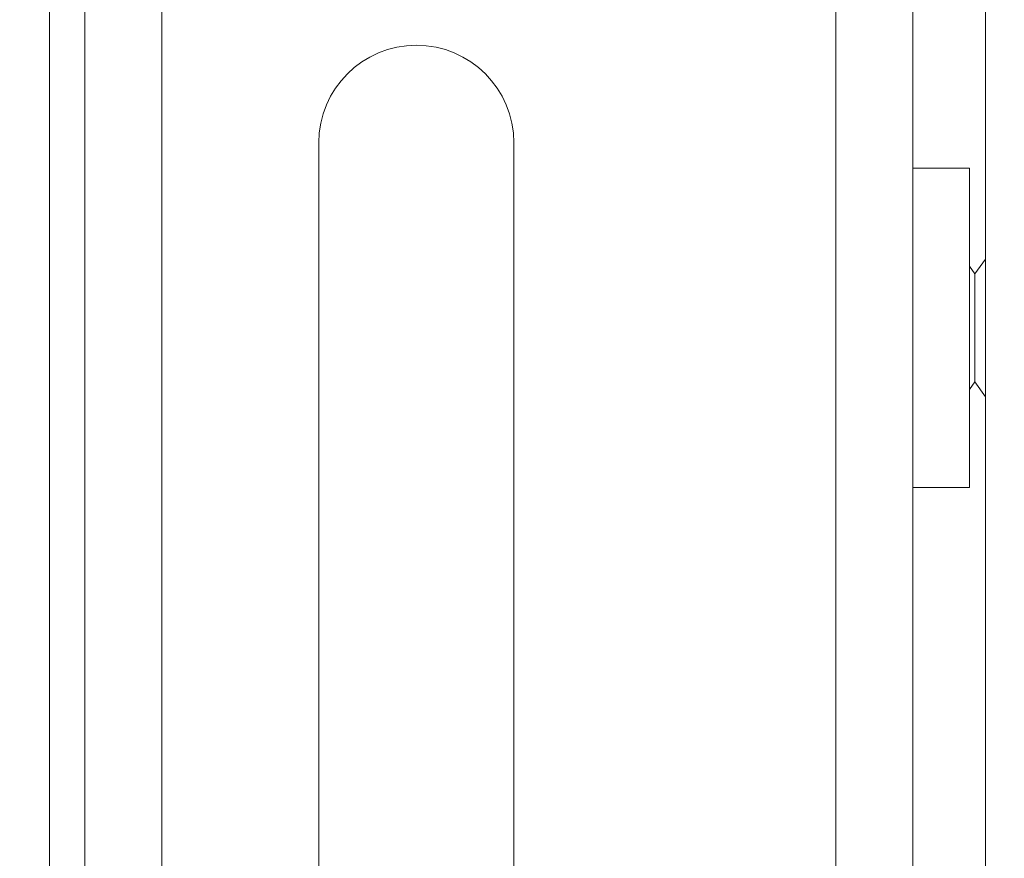
# Model space of a CAD drawing. Units: inches. Extents: x -16 to 999, y -70 to 776.
# Drawn here: x 908 to 910, y 152 to 153 of the extents above; entities that cross this region are included whole.
import ezdxf

# ---------------------------------------------------------------- set-up
doc = ezdxf.new("R2010")
doc.units = ezdxf.units.IN
doc.header["$MEASUREMENT"] = 0
doc.layers.add('G-ANNO-DIMS', color=1, linetype='Continuous')
doc.layers.add('G-DETL-1XLIT', color=228, linetype='Continuous')
doc.styles.add('UMH_DIM', font='arial.ttf')
doc.dimstyles.new('UMH_DIM', dxfattribs={"dimtxt": 0.125, "dimasz": 0.125, "dimexe": 0.0625, "dimexo": 0.0625, "dimgap": 0.041667, "dimtad": 1, "dimdec": 5, "dimzin": 3, "dimdsep": 46, "dimlunit": 4, "dimtxsty": 'UMH_DIM', "dimblk": 'ARCHTICK', "dimcen": 0.09, "dimdle": 0.09375, "dimclrd": 10, "dimclrt": 4, "dimadec": 0, "dimazin": 0, "dimtfac": 1, "dimtdec": 5, "dimtofl": 0, "dimtmove": 1, "dimatfit": 3, "dimfxl": 0.0625, "dimfrac": 2, "dimtolj": 1, "dimtzin": 0, "dimarcsym": 0})

# ---------------------------------------------------------------- blocks, each defined once
blk = doc.blocks.new('_ArchTick')
at = {"color": 0, "linetype": 'ByBlock', "const_width": 0.15}
blk.add_lwpolyline([(-0.5, -0.5), (0.5, 0.5)], dxfattribs=at)
blk = doc.blocks.new('*D54')
at = {"layer": 'Defpoints', "color": 0, "transparency": 16777216}
for p in [(946.3303, 194.2735), (896.8803, 168.5618), (946.3303, 143.25)]:
    blk.add_point(p, dxfattribs=at)
at = {"layer": 'G-ANNO-DIMS', "color": 0, "lineweight": -2, "transparency": 16777216}
for p, q in [((896.8803, 169.0618), (896.8803, 194.7735)), ((946.3303, 143.75), (946.3303, 194.7735))]:
    blk.add_line(p, q, dxfattribs=at)
at = {"layer": 'G-ANNO-DIMS', "color": 10, "lineweight": -2, "transparency": 16777216}
blk.add_line((896.1303, 194.2735), (947.0803, 194.2735), dxfattribs=at)
at = {"layer": 'G-ANNO-DIMS', "color": 10, "lineweight": -2, "transparency": 16777216, "rotation": 180}
blk.add_blockref('_ArchTick', (896.8803, 194.2735), dxfattribs=at)
at = {"layer": 'G-ANNO-DIMS', "color": 10, "lineweight": -2, "transparency": 16777216}
blk.add_blockref('_ArchTick', (946.3303, 194.2735), dxfattribs=at)
at = {"layer": 'G-ANNO-DIMS', "color": 4, "transparency": 16777216, "insert": (921.6053, 195.1239), "char_height": 1, "attachment_point": 5, "style": 'UMH_DIM'}
blk.add_mtext('\\A1;VARIES', dxfattribs=at)

msp = doc.modelspace()

# ---------------------------------------------------------------- linework, layer by layer
at = {"layer": 'G-DETL-1XLIT', "linetype": 'Continuous', "lineweight": 15}
for p, q in [((908.104869, 163.801269), (908.104869, 143.301269)), ((908.240719, 163.801269), (908.240719, 143.301269)), ((909.428219, 143.301269), (909.428219, 163.801269)), ((909.564069, 143.301269), (909.564069, 163.801269)), ((908.042369, 163.676269), (908.042369, 143.426269)), ((909.691769, 148.949249), (909.691769, 154.349355)), ((908.517169, 149.614262), (908.517169, 153.059143)), ((908.860969, 153.059143), (908.860969, 149.614262)), ((909.664069, 153.014256), (909.564069, 153.014256)), ((909.664069, 152.708907), (909.664069, 153.014256)), ((909.691769, 152.854383), (909.673475, 152.828256)), ((909.673475, 152.828256), (909.664069, 152.841689)), ((909.673475, 152.637756), (909.673475, 152.828256)), ((909.664069, 152.451756), (909.664069, 152.708907)), ((909.664069, 152.624323), (909.673475, 152.637756)), ((909.673475, 152.637756), (909.691769, 152.611629)), ((909.564069, 152.451756), (909.664069, 152.451756))]:
    msp.add_line(p, q, dxfattribs=at)
msp.add_arc((908.689069, 153.059143), 0.1719, 0, 180, dxfattribs=at)

# ---------------------------------------------------------------- dimensions: what is measured, and where the dimension line sits
at = {"layer": 'G-ANNO-DIMS'}
dim = msp.add_linear_dim(base=(946.330295, 194.273499), p1=(896.880295, 168.561812), p2=(946.330295, 143.25), text='VARIES', dimstyle='UMH_DIM', override={"dimscale": 8}, dxfattribs=at)
dim.commit()
dim.dimension.update_dxf_attribs({"geometry": '*D54', "text_midpoint": (921.605295, 195.123886)})

doc.saveas('drawing.dxf')
